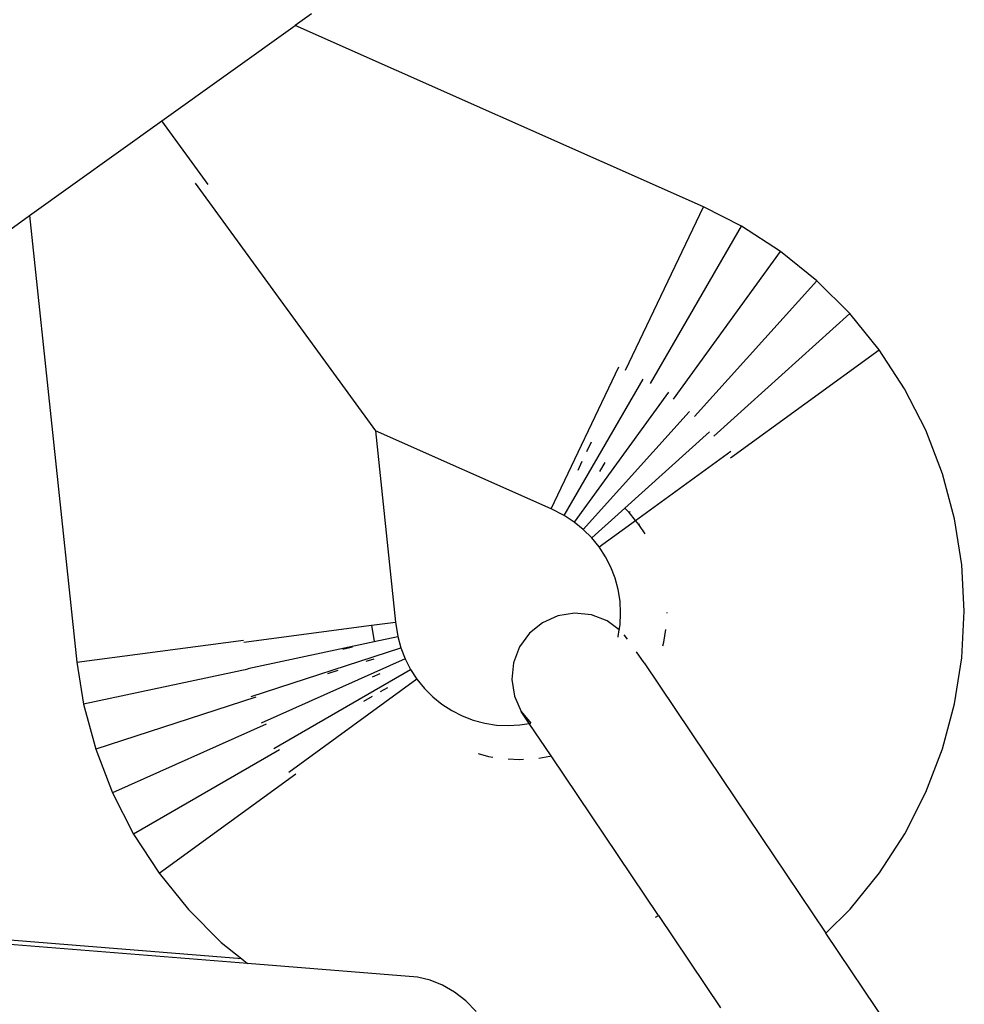
# Model space of a CAD drawing. Units: millimetres. Extents: x -5 to 862, y -5 to 308.
# Drawn here: x 147 to 148, y 193 to 194 of the extents above; entities that cross this region are included whole.
import ezdxf

# ---------------------------------------------------------------- set-up
doc = ezdxf.new("R2010")
doc.units = ezdxf.units.MM

# ---------------------------------------------------------------- blocks, each defined once
blk = doc.blocks.new('0418-1')
for p, q in [((193.3123, -68.3505), (193.2258, -68.4124)), ((192.5062, -68.9276), (193.2258, -68.4124)), ((195.4264, -69.3909), (193.2258, -68.4124)), ((191.7929, -69.4383), (192.5062, -68.9276)), ((192.7558, -69.2706), (192.5062, -68.9276)), ((192.6858, -69.2645), (193.6576, -70.6005)), ((195.0064, -70.2728), (195.4264, -69.3909)), ((195.6317, -69.4953), (195.4264, -69.3909)), ((191.6861, -69.5148), (191.7929, -69.4383)), ((191.7929, -69.4383), (192.0479, -71.8486)), ((195.1416, -70.3453), (195.6317, -69.4953)), ((195.8426, -69.6321), (195.6317, -69.4953)), ((195.2646, -70.4286), (195.8426, -69.6321)), ((196.038, -69.7902), (195.8426, -69.6321)), ((195.3781, -70.5238), (196.038, -69.7902)), ((196.2158, -69.9678), (196.038, -69.7902)), ((195.4829, -70.6285), (196.2158, -69.9678)), ((196.3741, -70.163), (196.2158, -69.9678)), ((195.5727, -70.746), (196.3741, -70.163)), ((196.5111, -70.3737), (196.3741, -70.163)), ((194.6054, -71.0219), (194.9705, -70.2554)), ((194.6763, -71.058), (195.1012, -70.3211)), ((195.2381, -70.3918), (194.7296, -71.0926)), ((196.6253, -70.5976), (196.5111, -70.3737)), ((194.779, -71.1325), (195.35, -70.4977)), ((195.35, -70.4977), (195.3517, -70.4957)), ((193.6576, -70.6005), (193.7667, -71.632)), ((194.6054, -71.0219), (193.6576, -70.6005)), ((195.0021, -71.0169), (195.4592, -70.6048)), ((196.7155, -70.8321), (196.6253, -70.5976)), ((194.8217, -70.6606), (194.7961, -70.7142)), ((195.0607, -71.0837), (195.5739, -70.7104)), ((194.7717, -70.7654), (194.7488, -70.8136)), ((194.868, -70.8199), (194.8963, -70.7708)), ((196.7807, -71.0749), (196.7155, -70.8321)), ((194.6763, -71.058), (194.6054, -71.0219)), ((195.0021, -71.0169), (194.824, -71.1774)), ((195.0257, -71.0405), (195.0021, -71.0169)), ((195.0315, -71.0354), (195.0257, -71.0405)), ((195.0607, -71.0837), (195.0257, -71.0405)), ((194.7296, -71.0926), (194.6763, -71.058)), ((194.779, -71.1325), (194.7296, -71.0926)), ((194.864, -71.2268), (195.0607, -71.0837)), ((195.0784, -71.1055), (195.0607, -71.0837)), ((196.8202, -71.3231), (196.7807, -71.0749)), ((194.824, -71.1774), (194.779, -71.1325)), ((195.082, -71.1029), (195.0784, -71.1055)), ((195.1118, -71.1569), (195.0784, -71.1055)), ((194.864, -71.2268), (194.824, -71.1774)), ((194.8987, -71.2801), (194.864, -71.2268)), ((194.9275, -71.3367), (194.8987, -71.2801)), ((194.9504, -71.396), (194.9275, -71.3367)), ((196.8335, -71.5741), (196.8202, -71.3231)), ((194.9668, -71.4574), (194.9504, -71.396)), ((194.9768, -71.5202), (194.9668, -71.4574)), ((194.9802, -71.5836), (194.9768, -71.5202)), ((196.8205, -71.825), (196.8335, -71.5741)), ((194.6419, -71.5986), (194.5587, -71.6357)), ((194.7318, -71.5842), (194.6419, -71.5986)), ((194.8223, -71.5936), (194.7318, -71.5842)), ((194.9073, -71.6262), (194.8223, -71.5936)), ((194.9727, -71.6735), (194.9073, -71.6262)), ((194.9769, -71.6471), (194.9802, -71.5836)), ((195.2308, -71.5835), (195.231, -71.5803)), ((192.9478, -71.7404), (193.6363, -71.6493)), ((193.6363, -71.6493), (193.7667, -71.632)), ((193.6363, -71.6493), (193.6504, -71.738)), ((193.7667, -71.632), (193.7792, -71.7106)), ((194.5587, -71.6357), (194.4881, -71.6931)), ((194.967, -71.7099), (194.9727, -71.6735)), ((194.9727, -71.6735), (194.9769, -71.6471)), ((194.9757, -71.6757), (194.9727, -71.6735)), ((195.2139, -71.7411), (195.2246, -71.673)), ((192.0479, -71.8486), (192.9465, -71.7297)), ((193.6504, -71.738), (193.7792, -71.7106)), ((193.7792, -71.7106), (193.7957, -71.7719)), ((194.4881, -71.6931), (194.4346, -71.7668)), ((194.966, -71.7135), (194.967, -71.7099)), ((195.0175, -71.7245), (194.9985, -71.7011)), ((192.9704, -71.883), (193.6504, -71.738)), ((192.9879, -72.0349), (193.7957, -71.7719)), ((193.4825, -71.7779), (193.5348, -71.7668)), ((193.7957, -71.7719), (193.8185, -71.8313)), ((194.4346, -71.7668), (194.4021, -71.8518)), ((195.2086, -71.7611), (195.2139, -71.7411)), ((193.8185, -71.8313), (193.0417, -72.1777)), ((193.6078, -71.8439), (193.6507, -71.8299)), ((193.8185, -71.8313), (193.8474, -71.8879)), ((195.1075, -71.8531), (195.0652, -71.7921)), ((196.7813, -72.0733), (196.8205, -71.825)), ((192.0479, -71.8486), (192.084, -72.076)), ((192.9714, -71.8869), (192.084, -72.076)), ((193.1095, -72.3144), (193.8474, -71.8879)), ((193.4559, -71.8934), (193.3993, -71.9118)), ((193.8474, -71.8879), (193.882, -71.9411)), ((194.4021, -71.8518), (194.3927, -71.9424)), ((195.1075, -71.8531), (195.5264, -72.4764)), ((193.882, -71.9411), (193.1909, -72.4439)), ((193.642, -71.9279), (193.6831, -71.9096)), ((193.882, -71.9411), (193.922, -71.9905)), ((194.3927, -71.9424), (194.4071, -72.0323)), ((193.6852, -72.0074), (193.7242, -71.9849)), ((193.922, -71.9905), (193.967, -72.0354)), ((193.012, -72.0379), (192.1492, -72.3188)), ((193.596, -72.059), (193.6423, -72.0322)), ((193.967, -72.0354), (194.0164, -72.0754)), ((194.4071, -72.0323), (194.4442, -72.1154)), ((192.084, -72.076), (192.1492, -72.3188)), ((194.0164, -72.0754), (194.0697, -72.11)), ((196.7164, -72.3161), (196.7813, -72.0733)), ((194.0697, -72.11), (194.1264, -72.1388)), ((194.1264, -72.1388), (194.1857, -72.1615)), ((194.4442, -72.1154), (194.496, -72.1784)), ((194.4874, -72.1797), (194.4442, -72.1154)), ((193.0688, -72.1835), (192.2394, -72.5534)), ((194.1857, -72.1615), (194.2471, -72.1779)), ((194.2471, -72.1779), (194.3099, -72.1879)), ((194.3099, -72.1879), (194.3734, -72.1911)), ((194.3734, -72.1911), (194.4368, -72.1878)), ((194.4368, -72.1878), (194.4874, -72.1797)), ((194.4874, -72.1797), (194.496, -72.1784)), ((194.6053, -72.3551), (194.4874, -72.1797)), ((192.1492, -72.3188), (192.2394, -72.5534)), ((196.6264, -72.5508), (196.7164, -72.3161)), ((193.141, -72.322), (192.3536, -72.7772)), ((194.2123, -72.3424), (194.2667, -72.357)), ((194.2667, -72.357), (194.2918, -72.361)), ((194.3735, -72.3713), (194.4328, -72.3744)), ((194.5398, -72.3662), (194.5989, -72.3568)), ((194.5989, -72.3568), (194.6053, -72.3551)), ((195.1838, -73.2161), (194.6053, -72.3551)), ((194.4328, -72.3744), (194.4564, -72.3731)), ((192.4907, -72.9879), (193.2294, -72.4505)), ((195.5264, -72.4764), (196.0875, -73.3114)), ((192.2394, -72.5534), (192.3536, -72.7772)), ((196.5125, -72.7748), (196.6264, -72.5508)), ((192.3536, -72.7772), (192.4907, -72.9879)), ((196.3757, -72.9857), (196.5125, -72.7748)), ((192.4907, -72.9879), (192.6489, -73.1831)), ((196.2177, -73.1811), (196.3757, -72.9857)), ((192.6489, -73.1831), (192.8268, -73.3608)), ((195.1677, -73.2244), (195.1838, -73.2161)), ((195.1838, -73.2161), (195.518, -73.7134)), ((196.0875, -73.3114), (196.2177, -73.1811)), ((192.968, -73.475), (191.0315, -73.3194)), ((192.9373, -73.4502), (191.2066, -73.3114)), ((196.4486, -73.8489), (196.0875, -73.3114)), ((192.8268, -73.3608), (192.9373, -73.4502)), ((192.9373, -73.4502), (192.968, -73.475)), ((193.8845, -73.5486), (192.968, -73.475)), ((193.9534, -73.565), (193.8845, -73.5486)), ((194.0202, -73.592), (193.9534, -73.565)), ((194.0843, -73.6294), (194.0202, -73.592)), ((194.145, -73.6769), (194.0843, -73.6294)), ((194.2016, -73.7338), (194.145, -73.6769))]:
    blk.add_line(p, q)

msp = doc.modelspace()

# ---------------------------------------------------------------- block references
at = {"xscale": 0.1870539747092251, "yscale": 0.1870539747092251, "zscale": 0.1870539747092251}
msp.add_blockref('0418-1', (111.14052, 206.73285), dxfattribs=at)

doc.saveas('drawing.dxf')
